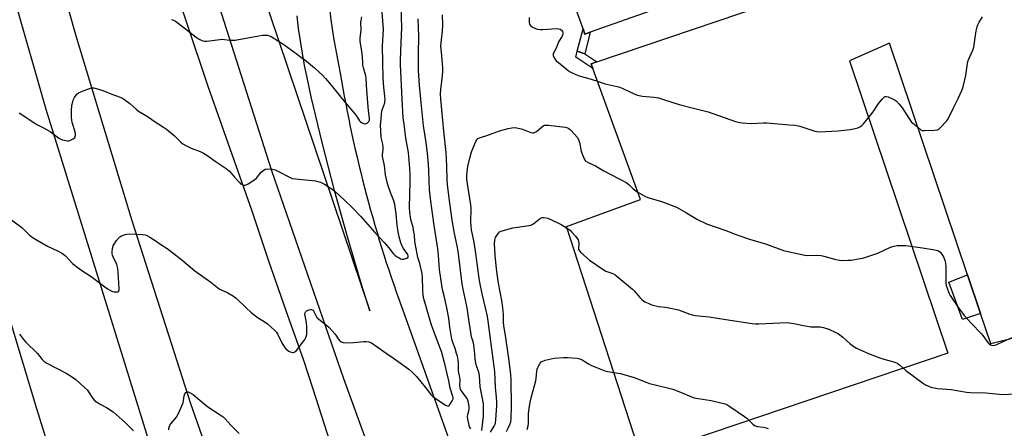
# Model space of a CAD drawing. Units: inches. Extents: x 1261764 to 1267764, y 513453 to 517453.
# Drawn here: x 1263308 to 1263807, y 515939 to 516146 of the extents above; entities that cross this region are included whole.
import ezdxf

# ---------------------------------------------------------------- set-up
doc = ezdxf.new("R2010")
doc.units = ezdxf.units.IN
doc.header["$MEASUREMENT"] = 0
for name, color, linetype in [('CULTRL-Pad', 6, 'Continuous'), ('TRANS-Non Street Sidewalk', 7, 'Continuous'), ('TRANS-Parking Lot', 4, 'Continuous'), ('TRANS-Road', 130, 'Continuous'), ('Undefined', 1, 'Continuous')]:
    doc.layers.add(name, color=color, linetype=linetype)

msp = doc.modelspace()

# ---------------------------------------------------------------- linework, layer by layer
at = {"layer": 'CULTRL-Pad'}
for points in [[(1263597.27, 516139.73), (1263594.58, 516138.78), (1263593.61, 516141.47), (1263577.22, 516186.96), (1263614.11, 516198.68), (1263630.39, 516151.37)], [(1263795.37, 515997.07), (1263786.24, 515993.99), (1263779.33, 516012.9), (1263788.78, 516016.65)]]:
    msp.add_lwpolyline(points, close=True, dxfattribs=at)
at = {"layer": 'TRANS-Non Street Sidewalk'}
for points in [[(1263594.47, 516128.82), (1263590.68, 516130.05), (1263593.61, 516141.47), (1263594.58, 516138.78), (1263597.27, 516139.73)], [(1263594.47, 516128.82), (1263600.61, 516124.74), (1263597.71, 516123.76), (1263598.6, 516121.31), (1263589.92, 516127.07), (1263590.68, 516130.05)]]:
    msp.add_lwpolyline(points, close=True, dxfattribs=at)
at = {"layer": 'TRANS-Parking Lot'}
msp.add_lwpolyline([(1263820.24, 515986.6), (1263800.55, 515981.68), (1263795.37, 515997.07), (1263788.78, 516016.65), (1263749.21, 516134.21), (1263728.86, 516125.28), (1263778.72, 515976.95), (1263623.02, 515924.33), (1263585.19, 516041.23), (1263622.76, 516054.89), (1263598.6, 516121.31), (1263597.71, 516123.76), (1263600.61, 516124.74), (1263734.22, 516170.06)], dxfattribs=at)
at = {"layer": 'TRANS-Road'}
for points in [[(1263546.02, 515371.83), (1263461.91, 515559.48), (1263427.26, 515639.13), (1263406.52, 515689.91), (1263386.67, 515741.04), (1263367.71, 515792.51), (1263349.65, 515844.3), (1263332.51, 515896.4), (1263316.27, 515948.79), (1263289.54, 516036.93), (1263262.38, 516124.93), (1263224.93, 516256.4), (1263203.23, 516339.72), (1263157.23, 516522.99)], [(1263206.82, 516525.05), (1263258.42, 516326.19), (1263288.65, 516213.2), (1263320.84, 516100.75), (1263373.47, 515931.13), (1263401.1, 515848.75), (1263430.17, 515766.85), (1263460.66, 515685.48), (1263492.57, 515604.65), (1263525.89, 515524.4), (1263577.97, 515406.24), (1263580.08, 515401.49), (1263582.13, 515396.71), (1263651.34, 515247.81)]]:
    msp.add_lwpolyline(points, dxfattribs=at)
for points in [[(1263741.97, 515321.4, 0), (1263673.16, 515468.89, 0), (1263622.1, 515582.14, 0), (1263587.05, 515664.44, 0), (1263553.44, 515747.33, 0), (1263510.42, 515858.94, 0), (1263472.15, 515963.88, 0), (1263435.7, 516069.46, 0), (1263383.14, 516233.82, 0), (1263352.59, 516337.41, 0), (1263350.84, 516343.56, 0), (1263323.92, 516439.9, 0), (1263288.67, 516567.52, 0)], [(1263629.15, 515355.82, 0), (1263613.15, 515391.56, 0), (1263534.54, 515574.14, 0), (1263495.86, 515670.66, 0), (1263458.87, 515767.85, 0), (1263394.5, 515951.33, 0), (1263364.68, 516044, 0), (1263336.49, 516137.18, 0), (1263309.93, 516230.83, 0), (1263270.32, 516379.06, 0), (1263232.49, 516527.75, 0)], [(1263304.21, 516441.18, 0), (1263311.72, 516412.86, 0), (1263319.51, 516384.61, 0), (1263324.01, 516366.3, 0), (1263328.72, 516348.05, 0), (1263333.64, 516329.85, 0), (1263338.77, 516311.71, 0), (1263344.11, 516293.63, 0), (1263349.66, 516275.61, 0), (1263355.42, 516257.66, 0), (1263361.39, 516239.78, 0), (1263371.51, 516207.82, 0), (1263381.85, 516175.93, 0), (1263392.43, 516144.11, 0), (1263403.23, 516112.37, 0), (1263414.25, 516080.7, 0), (1263425.5, 516049.12, 0), (1263434.02, 516023.82, 0), (1263442.78, 515998.6, 0), (1263451.78, 515973.46, 0), (1263456.48, 515958.85, 0), (1263467.82, 515923.58, 0)], [(1263429.85, 516162.87, 0), (1263485.46, 515998.48, 0), (1263481.18, 516011.75, 0), (1263474.02, 516035.91, 0), (1263467.5, 516059.46, 0), (1263461.38, 516083.11, 0), (1263455.68, 516106.87, 0), (1263453.51, 516116.69, 0), (1263452.28, 516122.9, 0), (1263451.16, 516129.14, 0), (1263450.15, 516135.39, 0), (1263449.25, 516141.66, 0), (1263448.46, 516147.95, 0)], [(1263465.04, 516150.51, 0), (1263465.65, 516145.96, 0), (1263466.3, 516141.42, 0), (1263467.01, 516136.89, 0), (1263467.77, 516132.37, 0), (1263468.59, 516127.87, 0), (1263469.47, 516123.38, 0), (1263470.39, 516118.91, 0), (1263471.05, 516115.02, 0), (1263471.73, 516111.13, 0), (1263472.43, 516107.25, 0), (1263473.15, 516103.37, 0), (1263473.9, 516099.49, 0), (1263474.67, 516095.61, 0), (1263475.47, 516091.74, 0), (1263476.29, 516087.88, 0), (1263477.13, 516084.02, 0), (1263478, 516080.16, 0), (1263478.88, 516076.31, 0), (1263479.79, 516072.46, 0), (1263480.73, 516068.62, 0), (1263481.69, 516064.78, 0), (1263482.67, 516060.95, 0), (1263483.67, 516057.13, 0), (1263484.7, 516053.31, 0), (1263485.75, 516049.5, 0), (1263486.82, 516045.69, 0), (1263487.92, 516041.89, 0), (1263489.03, 516038.1, 0), (1263490.17, 516034.31, 0), (1263491.34, 516030.54, 0), (1263492.52, 516026.77, 0), (1263493.73, 516023.01, 0), (1263494.96, 516019.25, 0), (1263496.21, 516015.5, 0), (1263497.49, 516011.77, 0), (1263498.78, 516008.04, 0), (1263500.1, 516004.32, 0), (1263501.44, 516000.61, 0), (1263502.8, 515996.9, 0), (1263528.83, 515923.79, 0)]]:
    msp.add_polyline3d(points, dxfattribs=at)
at = {"layer": 'Undefined'}
for points, elevation in [([(1263514.21, 516000), (1263512.83, 516004.54), (1263512.47, 516006.28), (1263512.24, 516009.14), (1263512.13, 516015.3), (1263511.9, 516017.39), (1263510.72, 516022.48), (1263509.81, 516025.46), (1263509.36, 516027.4), (1263508.22, 516033.61), (1263507.97, 516036.92), (1263507.77, 516038.34), (1263507.3, 516040.62), (1263506.22, 516044.7), (1263505.6, 516048.46), (1263505.52, 516050.9), (1263505.84, 516063.99), (1263505.84, 516067.53), (1263505.71, 516070.62), (1263505.08, 516078.77), (1263503.73, 516086.01), (1263502.73, 516093.03), (1263502.38, 516096.28), (1263501.75, 516105.71), (1263500.93, 516123.27), (1263500.94, 516125.72), (1263501.36, 516134.36), (1263501.59, 516142.04), (1263500.95, 516162.51)], 396), ([(1263307.39, 516098.84), (1263315.36, 516093.58), (1263316.36, 516093), (1263319.8, 516091.25), (1263323.13, 516089.35), (1263324.53, 516088.35), (1263327.49, 516085.97), (1263328.26, 516085.58), (1263329.38, 516085.2), (1263331.1, 516084.74), (1263331.96, 516084.62), (1263332.51, 516084.67), (1263333.03, 516084.82), (1263334.77, 516085.67), (1263335.58, 516086.36), (1263335.84, 516086.81), (1263335.99, 516087.3), (1263335.98, 516088.08), (1263335.75, 516089.15), (1263334.28, 516093.87), (1263334.05, 516095.26), (1263333.97, 516096.41), (1263334.02, 516100.27), (1263334.18, 516102.33), (1263334.74, 516105.18), (1263335.05, 516105.97), (1263335.48, 516106.68), (1263336.66, 516108.23), (1263337.49, 516108.95), (1263339.1, 516109.71), (1263343.56, 516111.42), (1263344.41, 516111.58), (1263345.23, 516111.5), (1263349.39, 516110.3), (1263350.75, 516109.83), (1263353.98, 516108.48), (1263358.71, 516106.73), (1263359.75, 516106.21), (1263360.96, 516105.42), (1263363.55, 516103.58), (1263366.83, 516100.62), (1263367.96, 516099.71), (1263372.85, 516096.8), (1263375.45, 516094.99), (1263380.67, 516091.64), (1263382.1, 516090.63), (1263386.11, 516087.38), (1263389.42, 516084.03), (1263390.52, 516083.08), (1263392.02, 516082.19), (1263394.61, 516080.85), (1263399.23, 516079.22), (1263400.98, 516078.39), (1263402.65, 516077.36), (1263406.95, 516074.34), (1263412.48, 516070.65), (1263413.34, 516069.96), (1263414.09, 516069.24), (1263416.62, 516066.23), (1263419.14, 516063.44), (1263419.78, 516062.87), (1263420.52, 516062.46), (1263421.33, 516062.21), (1263422.15, 516062.16), (1263422.94, 516062.42), (1263423.7, 516062.84), (1263426.47, 516064.61), (1263427.64, 516065.5), (1263428.42, 516066.36), (1263430.21, 516068.69), (1263431.03, 516069.49), (1263432.26, 516070.18), (1263432.79, 516070.34), (1263433.62, 516070.41), (1263435.89, 516070.23), (1263437.28, 516069.91), (1263438.62, 516069.3), (1263444.65, 516066.14), (1263446, 516065.57), (1263447.68, 516065.29), (1263457.87, 516064.33), (1263458.98, 516064.06), (1263460.33, 516063.61), (1263462.42, 516062.73), (1263465.74, 516060.48), (1263467.58, 516059.08), (1263472.38, 516054.73), (1263476.56, 516050.7), (1263480.74, 516046.34), (1263487.83, 516038.19), (1263492.69, 516033), (1263494.98, 516030.36), (1263497.28, 516027.43), (1263498.06, 516026.61), (1263498.98, 516025.95), (1263500.22, 516025.23), (1263500.98, 516024.87), (1263501.77, 516024.65), (1263502.6, 516024.69), (1263503.44, 516024.89), (1263504.21, 516025.18), (1263504.77, 516025.61), (1263504.91, 516026.18), (1263504.66, 516026.91), (1263502.39, 516030.06), (1263501.56, 516031.59), (1263501.09, 516032.95), (1263500.19, 516036), (1263499.68, 516038.54), (1263499.32, 516041.8), (1263498.82, 516047.53), (1263498.03, 516052.37), (1263497.54, 516054.18), (1263495.85, 516058.48), (1263494.7, 516061.79), (1263494.12, 516063.72), (1263493.59, 516065.83), (1263493.32, 516067.39), (1263492.76, 516072.14), (1263491.78, 516076.73), (1263491.75, 516077.72), (1263492.1, 516080.14), (1263492.13, 516081.25), (1263491.9, 516082.92), (1263491.1, 516086.26), (1263490.86, 516092.73), (1263490.9, 516093.9), (1263491.55, 516099.82), (1263491.9, 516101.18), (1263492.93, 516103.83), (1263493.07, 516104.64), (1263493.11, 516105.51), (1263493.05, 516107.26), (1263492.56, 516111.8), (1263492.22, 516116.44), (1263491.84, 516132.67), (1263492.26, 516141.35), (1263491.39, 516151.91)], 394), ([(1263534.7, 516000), (1263532.69, 516009.41), (1263532.2, 516012.17), (1263530.14, 516028.69), (1263529.71, 516031.34), (1263528.4, 516037.67), (1263527.16, 516044.42), (1263525.66, 516055.49), (1263524.79, 516062.52), (1263524.6, 516064.69), (1263524.46, 516072), (1263524.15, 516078.66), (1263522.89, 516089.51), (1263521.42, 516105.84), (1263521.33, 516108.41), (1263521.35, 516110.69), (1263522.29, 516117.81), (1263522.46, 516119.91), (1263522.38, 516121.8), (1263521.69, 516129.61), (1263521.49, 516132.8), (1263521.68, 516135.88), (1263522.34, 516140.24), (1263522.48, 516143.53), (1263522.33, 516148.48)], 400), ([(1263384.62, 516146.19), (1263385.7, 516145.8), (1263386.73, 516145.32), (1263388.15, 516144.34), (1263392.73, 516140.8), (1263397.17, 516137.13), (1263398.7, 516136.21), (1263400.58, 516135.34), (1263401.42, 516135.15), (1263402.58, 516135.17), (1263409.29, 516136.03), (1263410.74, 516136.14), (1263411.61, 516136.09), (1263414.26, 516135.68), (1263415.67, 516135.63), (1263417.09, 516135.69), (1263418.79, 516135.96), (1263428.96, 516137.95), (1263430.94, 516138.2), (1263432.36, 516138.25), (1263433.48, 516138.17), (1263434.24, 516137.95), (1263435.23, 516137.51), (1263441.76, 516133.46), (1263445.47, 516130.82), (1263453.23, 516125), (1263457.36, 516121.63), (1263459.72, 516119.48), (1263461.37, 516117.88), (1263462.87, 516116.28), (1263465.69, 516112.95), (1263472.78, 516104.05), (1263477.74, 516098.28), (1263478.77, 516096.94), (1263480.16, 516094.84), (1263480.69, 516094.22), (1263481.13, 516093.89), (1263481.85, 516093.51), (1263482.59, 516093.26), (1263483.09, 516093.23), (1263483.55, 516093.36), (1263483.99, 516093.6), (1263484.59, 516094.08), (1263484.92, 516094.46), (1263485.18, 516095.05), (1263485.22, 516096.07), (1263484.66, 516099.97), (1263484.47, 516101.87), (1263483.88, 516110.33), (1263483.58, 516116.3), (1263483.34, 516117.62), (1263482.23, 516121.59), (1263481.9, 516123.04), (1263481.76, 516124.45), (1263481.55, 516129.06), (1263480.84, 516132.94), (1263480.54, 516135.26), (1263480.53, 516136.91), (1263480.91, 516140.68), (1263480.86, 516144.8), (1263481.35, 516147.54)], 392), ([(1263524.43, 516000), (1263523.19, 516006), (1263522.29, 516009.21), (1263522.05, 516010.32), (1263520.78, 516019.39), (1263520.26, 516026.55), (1263519.9, 516029.93), (1263517.8, 516042.92), (1263516.27, 516053.98), (1263515.72, 516059.74), (1263515.5, 516064.49), (1263515.38, 516069.51), (1263515.17, 516072.78), (1263514.63, 516078.24), (1263513.94, 516083.8), (1263512.69, 516092.32), (1263511.22, 516105.78), (1263510.54, 516112.67), (1263510.13, 516120.28), (1263510.04, 516123.53), (1263510.07, 516128.76), (1263510.27, 516137.78), (1263509.86, 516146.56)], 398), ([(1263566.3, 516147.15), (1263566.26, 516144.62), (1263566.44, 516143.81), (1263566.68, 516143.33), (1263567.03, 516142.94), (1263567.95, 516142.35), (1263570.32, 516141.35), (1263571.76, 516141.1), (1263573.25, 516141.12), (1263580.1, 516141.53), (1263581.24, 516141.5), (1263581.94, 516141.3), (1263582.51, 516140.89), (1263583.14, 516140.06), (1263583.39, 516139.43), (1263583.38, 516138.77), (1263582.94, 516137.78), (1263581.14, 516134.82), (1263580.08, 516131.91), (1263578.71, 516129.43), (1263578.5, 516128.95), (1263578.4, 516128.46), (1263578.47, 516127.96), (1263578.66, 516127.46), (1263579.35, 516126.22), (1263580.02, 516125.29), (1263581.09, 516124.28), (1263584.97, 516121.13), (1263586.76, 516119.83), (1263588.01, 516119.16), (1263591.17, 516117.76), (1263592.79, 516117.18), (1263596.46, 516116.26), (1263600.49, 516115.13), (1263604.89, 516113.58), (1263610.85, 516112.26), (1263612.27, 516111.88), (1263613.73, 516111.25), (1263619.9, 516108.29), (1263621.27, 516107.75), (1263623.73, 516107.33), (1263629.57, 516106.85), (1263631.86, 516106.36), (1263634.39, 516105.64), (1263642.46, 516103.05), (1263648.92, 516101.33), (1263657.12, 516099.39), (1263670.98, 516094.5), (1263672.38, 516094.08), (1263674.37, 516093.83), (1263678.97, 516093.48), (1263685.15, 516093.72), (1263686.91, 516093.69), (1263698.28, 516092.83), (1263701.44, 516092.5), (1263702.87, 516092.29), (1263703.72, 516092.08), (1263711.21, 516089.53), (1263712.29, 516089.32), (1263713.41, 516089.27), (1263723.1, 516089.69), (1263729.2, 516090.41), (1263731.71, 516090.84), (1263733.08, 516091.31), (1263734.4, 516091.89), (1263735.1, 516092.36), (1263735.91, 516093.18), (1263740.36, 516098.62), (1263741.55, 516100.29), (1263743.19, 516103.07), (1263745.38, 516105.8), (1263746.54, 516106.96), (1263746.98, 516107.17), (1263747.46, 516107.18), (1263748.52, 516106.87), (1263750.96, 516105.83), (1263752, 516105.29), (1263752.67, 516104.77), (1263754.02, 516103.3), (1263755.65, 516101.3), (1263759.34, 516095.58), (1263760.36, 516094.15), (1263760.95, 516093.54), (1263763.21, 516091.9), (1263765.09, 516090.24), (1263765.78, 516089.91), (1263766.88, 516089.8), (1263771.87, 516090), (1263773.56, 516090.22), (1263774.28, 516090.61), (1263775.12, 516091.37), (1263778.1, 516094.61), (1263778.97, 516095.77), (1263781.42, 516101.07), (1263784.04, 516106.15), (1263785.82, 516110.14), (1263786.56, 516112.04), (1263787.86, 516117.8), (1263788.8, 516123.94), (1263789.1, 516125.38), (1263789.71, 516126.98), (1263791.47, 516130.69), (1263791.93, 516132.07), (1263793.21, 516140.48), (1263793.61, 516142.47), (1263794.01, 516143.49), (1263794.6, 516144.74), (1263796.29, 516147.6)], 400), ([(1263544.13, 516000), (1263542.58, 516006.41), (1263541.61, 516011.04), (1263540.91, 516014.87), (1263539.96, 516021.18), (1263538.78, 516029.98), (1263538.11, 516033.99), (1263537.04, 516039.57), (1263536.78, 516041.53), (1263536.69, 516043.53), (1263536.76, 516050.38), (1263536.7, 516052.16), (1263534.9, 516062.79), (1263534.69, 516064.94), (1263534.65, 516066.83), (1263534.74, 516069.03), (1263535.09, 516071.56), (1263536.08, 516075.8), (1263536.99, 516079.06), (1263539.21, 516084.24), (1263539.7, 516085.2), (1263540.24, 516085.77), (1263541.53, 516086.36), (1263545.22, 516087.55), (1263551.23, 516089.78), (1263555.51, 516090.97), (1263557.43, 516091.29), (1263559.07, 516091.32), (1263561.56, 516090.96), (1263562.95, 516090.52), (1263567.08, 516088.92), (1263567.91, 516088.72), (1263568.63, 516088.75), (1263569.29, 516088.98), (1263570.01, 516089.43), (1263573.39, 516092.2), (1263574.12, 516092.56), (1263574.94, 516092.65), (1263576.09, 516092.57), (1263584.55, 516091.51), (1263585.68, 516091.28), (1263586.43, 516090.94), (1263587.3, 516090.18), (1263589.29, 516087.96), (1263590.55, 516086.41), (1263591.24, 516085.32), (1263591.77, 516083.86), (1263592.68, 516079.44), (1263592.97, 516078.35), (1263594.2, 516075.44), (1263594.64, 516074.74), (1263595.03, 516074.34), (1263596.26, 516073.6), (1263599.92, 516071.89), (1263604.12, 516069.44), (1263615.45, 516063.57), (1263616.85, 516062.54), (1263619, 516060.34), (1263619.64, 516059.79), (1263621.11, 516058.83), (1263624.93, 516056.62), (1263626.57, 516055.96), (1263633.42, 516053.88), (1263640.99, 516050.92), (1263646.16, 516048.12), (1263651.37, 516044.98), (1263656.35, 516042.54), (1263666.14, 516039.21), (1263670.8, 516037.28), (1263672.74, 516036.56), (1263678.05, 516034.77), (1263686.77, 516032.17), (1263695.33, 516029.05), (1263697.61, 516028.46), (1263706.25, 516026.58), (1263707.72, 516026.53), (1263712.16, 516026.72), (1263714.44, 516026.55), (1263715.84, 516026.2), (1263720.02, 516024.92), (1263721.93, 516024.44), (1263723.86, 516024.08), (1263725.33, 516024.02), (1263727.99, 516024.06), (1263729.46, 516024.18), (1263734.44, 516024.99), (1263736.17, 516025.36), (1263743.3, 516027.74), (1263749.6, 516030.67), (1263751.45, 516031.22), (1263753.08, 516031.52), (1263755.44, 516031.62), (1263757.49, 516031.47), (1263765.95, 516030.39), (1263772.17, 516029.43), (1263773.59, 516029.07), (1263774.07, 516028.82), (1263774.73, 516028.33), (1263775.66, 516027.21), (1263776.66, 516025.49), (1263777.26, 516023.95), (1263777.53, 516022.58), (1263777.7, 516020.89), (1263777.73, 516012.38), (1263777.93, 516011.26), (1263778.39, 516009.9), (1263779.32, 516007.49), (1263779.93, 516006.22), (1263784.24, 516000)], 402), ([(1263301.61, 516045.9), (1263308.81, 516040.71), (1263312.69, 516036.83), (1263313.77, 516035.88), (1263315.26, 516034.92), (1263321.71, 516031.26), (1263326.8, 516028.92), (1263329.35, 516027.56), (1263330.03, 516027.05), (1263330.87, 516026.26), (1263334.47, 516022.44), (1263337.94, 516019.69), (1263339.14, 516018.85), (1263343.99, 516015.78), (1263352.14, 516009.65), (1263354.16, 516008.51), (1263354.7, 516008.3), (1263355.54, 516008.1), (1263356.94, 516007.98), (1263357.64, 516008.1), (1263357.82, 516008.21), (1263358.04, 516008.54), (1263358.16, 516008.98), (1263358.22, 516009.74), (1263357.69, 516017.83), (1263357.43, 516019.85), (1263356.88, 516021.84), (1263355.08, 516025.86), (1263354.82, 516026.59), (1263354.67, 516027.38), (1263354.64, 516028.49), (1263354.83, 516029.91), (1263355.15, 516031.32), (1263355.52, 516032.24), (1263356.79, 516034.11), (1263358.06, 516035.62), (1263358.5, 516035.97), (1263359.25, 516036.4), (1263361.14, 516037.17), (1263361.98, 516037.36), (1263363.45, 516037.39), (1263369.95, 516037.16), (1263371.38, 516036.95), (1263372.16, 516036.62), (1263373.65, 516035.74), (1263376.35, 516034.01), (1263379.22, 516032.01), (1263382.44, 516030.08), (1263383.89, 516029.09), (1263389.88, 516024.31), (1263396.54, 516018.73), (1263404.69, 516012.95), (1263408.95, 516009.56), (1263409.96, 516008.98), (1263413.26, 516007.62), (1263416.25, 516005.88), (1263417.57, 516004.77), (1263422.54, 516000)], 396), ([(1263552.87, 516000), (1263552.34, 516003.68), (1263550.73, 516012.5), (1263549.86, 516018.34), (1263549.47, 516021.47), (1263549.03, 516026.73), (1263548.72, 516032.32), (1263548.85, 516034.29), (1263549.22, 516035.62), (1263549.8, 516036.66), (1263550.65, 516037.87), (1263551.27, 516038.47), (1263552, 516038.86), (1263553.66, 516039.37), (1263557.89, 516040.48), (1263565.01, 516041.48), (1263567.11, 516041.9), (1263567.84, 516042.19), (1263568.57, 516042.65), (1263572.05, 516045.36), (1263572.8, 516045.71), (1263573.57, 516045.79), (1263574.64, 516045.65), (1263575.74, 516045.33), (1263581.15, 516042.9), (1263582.46, 516042.2), (1263585.28, 516040.52), (1263586.99, 516039.35), (1263587.8, 516038.51), (1263589.69, 516036.24), (1263590.59, 516035.09), (1263591.05, 516034.36), (1263591.33, 516033.59), (1263591.44, 516032.79), (1263591.45, 516031.97), (1263591.31, 516030.42), (1263591.37, 516029.75), (1263591.5, 516029.35), (1263591.79, 516028.89), (1263592.56, 516028.07), (1263596.96, 516024.19), (1263603.8, 516019.37), (1263605.23, 516018.58), (1263607.7, 516017.76), (1263608.8, 516017.28), (1263609.86, 516016.73), (1263610.82, 516016.06), (1263618.68, 516009.39), (1263619.48, 516008.58), (1263622.43, 516005.19), (1263623.41, 516004.18), (1263624.25, 516003.45), (1263625.01, 516003), (1263626.63, 516002.23), (1263628, 516001.63), (1263629.09, 516001.27), (1263631.82, 516000.68), (1263635.38, 516000.3), (1263637.17, 516000)], 404), ([(1263422.54, 516000), (1263425.12, 515997.6), (1263426.69, 515996.34), (1263428.77, 515994.83), (1263432.24, 515992.65), (1263433.44, 515991.8), (1263437.17, 515988.4), (1263437.98, 515987.54), (1263438.47, 515986.83), (1263440.69, 515982.12), (1263442.03, 515980.01), (1263442.99, 515979), (1263444.3, 515977.94), (1263445.01, 515977.55), (1263446.05, 515977.34), (1263446.57, 515977.36), (1263447.06, 515977.49), (1263447.51, 515977.77), (1263448.12, 515978.36), (1263451.4, 515982.44), (1263452.38, 515983.92), (1263452.95, 515984.94), (1263453.23, 515985.76), (1263453.35, 515986.63), (1263453.43, 515990.2), (1263453.17, 515992.55), (1263452.5, 515995.96), (1263452.45, 515996.79), (1263452.54, 515997.32), (1263452.88, 515998.02), (1263453.26, 515998.34), (1263453.72, 515998.6), (1263454.48, 515998.91), (1263455.25, 515999.11), (1263455.73, 515999.13), (1263456.16, 515998.99), (1263456.55, 515998.67), (1263457.03, 515998.01), (1263457.97, 515996.07), (1263458.72, 515994.92), (1263459.55, 515994.13), (1263463.44, 515991.13), (1263464.72, 515989.97), (1263467.67, 515986.8), (1263468.19, 515986.11), (1263469.34, 515984.29), (1263470.06, 515983.44), (1263470.87, 515982.72), (1263471.31, 515982.46), (1263471.83, 515982.32), (1263473.23, 515982.26), (1263477.3, 515982.41), (1263482.29, 515982.87), (1263483.46, 515982.9), (1263484.9, 515982.71), (1263485.45, 515982.54), (1263486.23, 515982.15), (1263489.15, 515980.17), (1263493.69, 515976.89), (1263497.44, 515974.41), (1263505.16, 515968.91), (1263507.05, 515967.17), (1263509, 515965.03), (1263513.5, 515959.7), (1263516.4, 515956.04), (1263517.32, 515955.04), (1263518.47, 515954.15), (1263523.84, 515950.55), (1263524.55, 515950.17), (1263525.2, 515950.05), (1263525.56, 515950.26), (1263525.89, 515950.62), (1263527.2, 515952.81), (1263527.61, 515953.84), (1263527.66, 515954.37), (1263527.58, 515954.91), (1263526.22, 515959.25), (1263525.5, 515962.89), (1263524.57, 515966.4), (1263523.47, 515971.49), (1263521.7, 515977.84), (1263521.14, 515979.53), (1263519.54, 515983.52), (1263516.71, 515991.09), (1263514.21, 516000)], 396), ([(1263536.65, 515938.57), (1263536.31, 515938.99), (1263536, 515939.65), (1263535.77, 515940.45), (1263535.11, 515943.53), (1263534.95, 515944.89), (1263535.07, 515945.89), (1263535.7, 515947.77), (1263535.85, 515948.59), (1263535.79, 515949.72), (1263535.42, 515952), (1263535.17, 515953.11), (1263534.84, 515953.9), (1263534.18, 515954.85), (1263531.83, 515957.82), (1263531.46, 515958.53), (1263531.15, 515959.54), (1263531.05, 515960.57), (1263531.22, 515963.53), (1263531.08, 515964.64), (1263530.53, 515967.03), (1263530.39, 515968.01), (1263530.38, 515971.92), (1263530.21, 515973.36), (1263529.82, 515975.41), (1263529.45, 515976.83), (1263528.62, 515979.29), (1263527.45, 515982.32), (1263526.95, 515984.02), (1263526.01, 515990.08), (1263525.45, 515994.76), (1263524.43, 516000)], 398), ([(1263542.28, 515937.7), (1263543.08, 515945.03), (1263543.11, 515949.21), (1263542.99, 515951.27), (1263542.48, 515954.73), (1263541.34, 515959.86), (1263541, 515965.65), (1263540.62, 515967.31), (1263539.47, 515970.54), (1263539.11, 515971.9), (1263538.83, 515974.25), (1263538.53, 515978.36), (1263538.19, 515981.01), (1263537.95, 515982.16), (1263537.01, 515985.17), (1263536.74, 515986.35), (1263535.86, 515992.87), (1263534.7, 516000)], 400), ([(1263546.55, 515936.84), (1263548.49, 515939.84), (1263548.86, 515940.58), (1263549.08, 515941.25), (1263549.33, 515943.32), (1263549.77, 515950.2), (1263549.82, 515952.24), (1263549.7, 515954.51), (1263549.23, 515959.69), (1263548.78, 515967.43), (1263548.52, 515970.14), (1263545.28, 515994.58), (1263544.97, 515996.34), (1263544.13, 516000)], 402), ([(1263554.73, 515937.28), (1263555.67, 515938.95), (1263556.46, 515940.71), (1263556.88, 515942.06), (1263557.11, 515943.49), (1263557.26, 515950.28), (1263557.14, 515963.2), (1263557.02, 515966.33), (1263555.97, 515974.27), (1263554.21, 515985.83), (1263553.35, 515990.74), (1263553.22, 515992.75), (1263553.3, 515996.54), (1263552.87, 516000)], 404), ([(1263637.17, 516000), (1263641.98, 515998.95), (1263647.83, 515996.76), (1263648.95, 515996.43), (1263650.64, 515996.07), (1263652.34, 515995.81), (1263657.54, 515995.41), (1263666.04, 515993.95), (1263679.49, 515991.93), (1263681.15, 515991.77), (1263682.77, 515991.75), (1263689.88, 515992.16), (1263696.96, 515992.42), (1263700.67, 515991.96), (1263704.6, 515991.1), (1263709.29, 515990.35), (1263710.75, 515990.22), (1263713.94, 515990.24), (1263715.68, 515990), (1263718.32, 515989.06), (1263721.97, 515987.42), (1263723.22, 515986.74), (1263725.48, 515985.03), (1263729, 515981.79), (1263731.13, 515980.25), (1263732.39, 515979.54), (1263738.48, 515976.78), (1263743.69, 515974.69), (1263746.28, 515973.86), (1263751.43, 515972.55), (1263752.26, 515972.26), (1263752.97, 515971.92), (1263754.3, 515971), (1263757.53, 515968.16), (1263765.91, 515961.85), (1263767.45, 515960.95), (1263770.2, 515959.77), (1263771.81, 515959.3), (1263773.44, 515958.97), (1263780.38, 515958.45), (1263788.25, 515957.13), (1263790.29, 515956.98), (1263798.02, 515956.79), (1263804.78, 515956.12), (1263806.73, 515956), (1263812.85, 515956.39)], 404), ([(1263784.24, 516000), (1263786.16, 515997.16), (1263787.03, 515996.02), (1263790.77, 515991.92), (1263795.61, 515987), (1263796.53, 515985.86), (1263798.17, 515983.47), (1263799.1, 515982.33), (1263799.72, 515981.7), (1263800.39, 515981.19), (1263800.88, 515980.97), (1263801.67, 515980.81), (1263802.47, 515980.92), (1263803.27, 515981.2), (1263807.47, 515983.14), (1263813.49, 515985.77), (1263815.18, 515986.78), (1263818.62, 515989.31), (1263819.22, 515989.92), (1263819.73, 515990.64), (1263821.27, 515993.17), (1263821.96, 515994.48), (1263822.38, 515995.88), (1263823.09, 516000)], 402), ([(1263307.55, 515986.61), (1263309.57, 515983.91), (1263310.75, 515982.5), (1263316.67, 515976.76), (1263319.03, 515973.74), (1263319.87, 515972.89), (1263321.38, 515971.94), (1263331.25, 515966.76), (1263334.01, 515965.06), (1263336.18, 515963.56), (1263340.41, 515959.74), (1263341.9, 515958.28), (1263342.61, 515957.37), (1263344.77, 515954.03), (1263345.81, 515952.85), (1263346.71, 515952.2), (1263348.15, 515951.32), (1263351.7, 515949.46), (1263355.04, 515947.27), (1263361.13, 515941.73), (1263365.37, 515937.6)], 398), ([(1263565.26, 515938.18), (1263565.79, 515940.14), (1263565.87, 515941.31), (1263565.93, 515946.26), (1263566.26, 515948.89), (1263566.77, 515952.01), (1263567.23, 515954.23), (1263568.29, 515957.95), (1263569.56, 515962.89), (1263569.76, 515964.06), (1263570.17, 515967.87), (1263570.35, 515968.88), (1263570.58, 515969.63), (1263571.08, 515970.65), (1263571.83, 515971.86), (1263572.35, 515972.49), (1263572.78, 515972.8), (1263574.36, 515973.35), (1263578.87, 515974.34), (1263583.73, 515974.72), (1263585.69, 515974.8), (1263590.58, 515974.38), (1263591.96, 515974.1), (1263593.22, 515973.58), (1263596.34, 515971.6), (1263597.62, 515970.89), (1263602.16, 515968.94), (1263604.6, 515968), (1263606.01, 515967.66), (1263612.64, 515966.55), (1263614.35, 515966.19), (1263619.59, 515964.52), (1263625.68, 515962.2), (1263627.36, 515961.63), (1263630.22, 515960.84), (1263639.12, 515958.7), (1263642.99, 515957.21), (1263648.62, 515954.73), (1263649.99, 515954.25), (1263651.96, 515953.87), (1263658.56, 515952.89), (1263665.8, 515951.19), (1263666.61, 515950.86), (1263667.63, 515950.25), (1263675.58, 515944.87), (1263676.71, 515943.95), (1263679.74, 515940.96), (1263680.94, 515940.15), (1263682.03, 515939.77), (1263685.17, 515939.36), (1263686.51, 515939.06), (1263687.56, 515938.66)], 406), ([(1263383.39, 515938.01), (1263383.43, 515938.84), (1263383.68, 515939.9), (1263383.91, 515940.4), (1263384.38, 515941.1), (1263387.18, 515944.42), (1263387.99, 515945.6), (1263388.82, 515947.46), (1263390.55, 515951.82), (1263390.81, 515952.9), (1263391.18, 515955.31), (1263391.52, 515956.34), (1263391.97, 515957.02), (1263392.33, 515957.33), (1263392.76, 515957.44), (1263393.23, 515957.34), (1263394.25, 515956.88), (1263395.77, 515955.96), (1263399.08, 515953.12), (1263403.18, 515949.77), (1263409.44, 515945.73), (1263410.93, 515944.6), (1263411.97, 515943.58), (1263414.82, 515940.44), (1263419.05, 515936.15)], 398)]:
    msp.add_lwpolyline(points, dxfattribs=dict(at, elevation=elevation))

doc.saveas('drawing.dxf')
